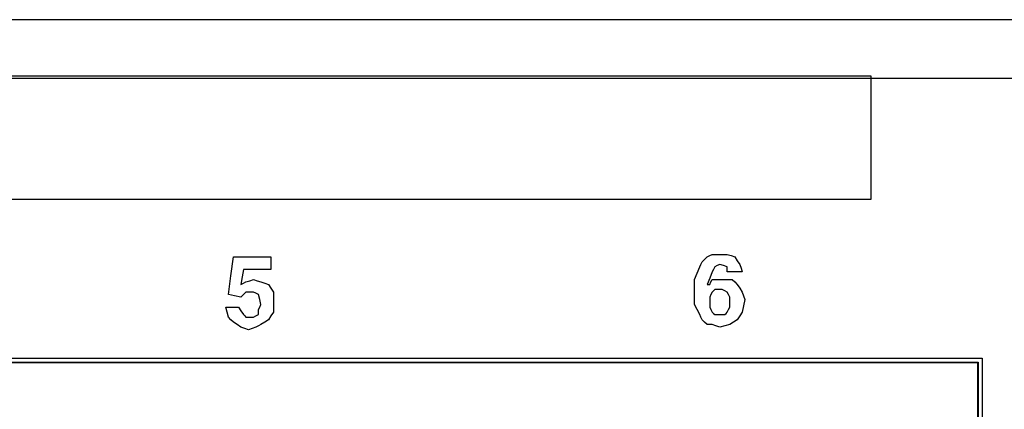
# Paper-space layout 'SH2_2' of a CAD drawing. Units: inches. Extents: x 1.2 to 20.2, y 3.8 to 10.9.
# Drawn here: x 4.8 to 6.2, y 6.7 to 7.2 of the extents above; entities that cross this region are included whole.
import ezdxf

# ---------------------------------------------------------------- set-up
doc = ezdxf.new("R2010")
doc.units = ezdxf.units.IN
doc.header["$MEASUREMENT"] = 0
doc.layers.add('1', color=7, linetype='CONTINUOUS', true_color=0xffffff)

psp = doc.layouts.new('SH2_2')

# ---------------------------------------------------------------- linework, layer by layer
at = {"layer": '1', "color": 18, "linetype": 'Continuous'}
for p, q in [((19.4315, 7.2254), (2.0115, 7.2254)), ((2.0115, 7.1444), (19.4315, 7.1444)), ((6.0283, 7.1473), (4.2026, 7.1473)), ((6.0283, 7.0621), (6.0283, 7.1473)), ((6.0283, 6.9769), (6.0283, 7.0621)), ((4.2026, 6.9769), (6.0283, 6.9769)), ((5.1403, 6.8709), (5.1438, 6.8969)), ((5.1438, 6.8969), (5.1698, 6.8969)), ((5.1698, 6.8969), (5.1959, 6.8969)), ((5.1959, 6.8969), (5.1959, 6.8883)), ((5.7972, 6.8935), (5.8007, 6.8969)), ((5.8007, 6.8969), (5.8042, 6.8987)), ((5.8042, 6.8987), (5.8077, 6.9004)), ((5.8077, 6.9004), (5.8146, 6.9004)), ((5.8146, 6.9004), (5.8216, 6.9004)), ((5.8216, 6.9004), (5.8251, 6.9004)), ((5.8251, 6.9004), (5.8285, 6.9004)), ((5.8285, 6.9004), (5.8338, 6.8987)), ((5.8338, 6.8987), (5.839, 6.8969)), ((5.839, 6.8969), (5.8425, 6.8917)), ((5.1959, 6.8883), (5.1959, 6.8796)), ((5.7868, 6.8743), (5.7903, 6.883)), ((5.7903, 6.883), (5.792, 6.8865)), ((5.792, 6.8865), (5.7938, 6.89)), ((5.7938, 6.89), (5.7972, 6.8935)), ((5.8112, 6.883), (5.8094, 6.8796)), ((5.8146, 6.8848), (5.8112, 6.883)), ((5.8181, 6.8865), (5.8146, 6.8848)), ((5.8233, 6.8848), (5.8181, 6.8865)), ((5.8285, 6.883), (5.8233, 6.8848)), ((5.8285, 6.8796), (5.8285, 6.883)), ((5.8425, 6.8917), (5.8459, 6.8865)), ((5.8459, 6.8865), (5.8477, 6.8813)), ((5.8477, 6.8813), (5.8494, 6.8761)), ((5.1368, 6.8448), (5.1403, 6.8709)), ((5.1559, 6.8691), (5.1542, 6.8587)), ((5.1577, 6.8796), (5.1559, 6.8691)), ((5.1768, 6.8796), (5.1577, 6.8796)), ((5.1959, 6.8796), (5.1768, 6.8796)), ((5.7833, 6.8657), (5.7868, 6.8743)), ((5.8042, 6.8674), (5.8007, 6.8587)), ((5.8077, 6.8761), (5.8042, 6.8674)), ((5.8094, 6.8796), (5.8077, 6.8761)), ((5.8285, 6.8761), (5.8285, 6.8796)), ((5.839, 6.8761), (5.8285, 6.8761)), ((5.8494, 6.8761), (5.839, 6.8761)), ((5.1542, 6.8587), (5.1577, 6.8604)), ((5.1577, 6.8604), (5.1612, 6.8622)), ((5.1612, 6.8622), (5.1664, 6.8639)), ((5.1664, 6.8639), (5.1716, 6.8657)), ((5.1716, 6.8657), (5.1768, 6.8639)), ((5.1768, 6.8639), (5.182, 6.8622)), ((5.182, 6.8622), (5.1872, 6.8604)), ((5.1872, 6.8604), (5.1925, 6.8587)), ((5.1925, 6.8587), (5.1959, 6.8535)), ((5.1959, 6.8535), (5.1994, 6.8483)), ((5.7833, 6.8587), (5.7833, 6.8657)), ((5.7833, 6.8517), (5.7833, 6.8587)), ((5.8007, 6.8587), (5.8025, 6.8587)), ((5.8025, 6.8587), (5.8042, 6.8587)), ((5.8042, 6.8587), (5.8059, 6.8622)), ((5.8059, 6.8622), (5.8077, 6.8657)), ((5.8077, 6.8657), (5.8146, 6.8657)), ((5.8146, 6.8657), (5.8216, 6.8657)), ((5.8216, 6.8657), (5.8285, 6.8657)), ((5.8285, 6.8657), (5.8355, 6.8657)), ((5.8355, 6.8657), (5.839, 6.8622)), ((5.839, 6.8622), (5.8425, 6.8587)), ((5.8425, 6.8587), (5.8459, 6.8535)), ((5.8459, 6.8535), (5.8494, 6.8483)), ((5.1455, 6.843), (5.1368, 6.8448)), ((5.1542, 6.8413), (5.1455, 6.843)), ((5.1577, 6.8448), (5.1542, 6.8413)), ((5.1612, 6.8483), (5.1577, 6.8448)), ((5.1629, 6.8483), (5.1612, 6.8483)), ((5.1646, 6.8483), (5.1629, 6.8483)), ((5.1681, 6.8483), (5.1646, 6.8483)), ((5.1716, 6.8483), (5.1681, 6.8483)), ((5.1751, 6.8465), (5.1716, 6.8483)), ((5.1785, 6.8448), (5.1751, 6.8465)), ((5.1803, 6.8378), (5.1785, 6.8448)), ((5.1994, 6.8483), (5.1994, 6.8413)), ((5.1994, 6.8413), (5.1994, 6.8344)), ((5.7833, 6.8413), (5.7833, 6.8517)), ((5.7833, 6.8309), (5.7833, 6.8413)), ((5.8059, 6.8448), (5.8042, 6.8413)), ((5.8042, 6.8413), (5.8042, 6.8378)), ((5.8077, 6.8483), (5.8059, 6.8448)), ((5.8094, 6.85), (5.8077, 6.8483)), ((5.8112, 6.8517), (5.8094, 6.85)), ((5.8146, 6.8517), (5.8112, 6.8517)), ((5.8181, 6.8517), (5.8146, 6.8517)), ((5.8198, 6.8517), (5.8181, 6.8517)), ((5.8216, 6.8517), (5.8198, 6.8517)), ((5.8251, 6.85), (5.8216, 6.8517)), ((5.8285, 6.8483), (5.8251, 6.85)), ((5.8303, 6.8448), (5.8285, 6.8483)), ((5.832, 6.8413), (5.8303, 6.8448)), ((5.832, 6.8378), (5.832, 6.8413)), ((5.8494, 6.8483), (5.8511, 6.843)), ((5.8511, 6.843), (5.8529, 6.8378)), ((5.1351, 6.8204), (5.1333, 6.8274)), ((5.1333, 6.8274), (5.142, 6.8274)), ((5.142, 6.8274), (5.1507, 6.8274)), ((5.1507, 6.8274), (5.1542, 6.8222)), ((5.1785, 6.8239), (5.1803, 6.8274)), ((5.182, 6.8309), (5.1803, 6.8378)), ((5.1803, 6.8274), (5.182, 6.8309)), ((5.1994, 6.8344), (5.1994, 6.8274)), ((5.1994, 6.8274), (5.1994, 6.8204)), ((5.7868, 6.8239), (5.7833, 6.8309)), ((5.8042, 6.8378), (5.8042, 6.8344)), ((5.8042, 6.8344), (5.8042, 6.8309)), ((5.8042, 6.8309), (5.8042, 6.8274)), ((5.8042, 6.8274), (5.8059, 6.8239)), ((5.8303, 6.8239), (5.832, 6.8274)), ((5.832, 6.8344), (5.832, 6.8378)), ((5.832, 6.8309), (5.832, 6.8344)), ((5.832, 6.8274), (5.832, 6.8309)), ((5.8511, 6.8291), (5.8494, 6.8204)), ((5.8529, 6.8378), (5.8511, 6.8291)), ((5.1368, 6.8135), (5.1351, 6.8204)), ((5.1403, 6.81), (5.1368, 6.8135)), ((5.1542, 6.8222), (5.1577, 6.817)), ((5.1577, 6.817), (5.1594, 6.8152)), ((5.1594, 6.8152), (5.1612, 6.8135)), ((5.1612, 6.8135), (5.1629, 6.8135)), ((5.1629, 6.8135), (5.1646, 6.8135)), ((5.1646, 6.8135), (5.1681, 6.8135)), ((5.1681, 6.8135), (5.1716, 6.8135)), ((5.1716, 6.8135), (5.1751, 6.8152)), ((5.1751, 6.8152), (5.1785, 6.817)), ((5.1785, 6.8204), (5.1785, 6.8239)), ((5.1785, 6.817), (5.1785, 6.8204)), ((5.1959, 6.8152), (5.1925, 6.81)), ((5.1994, 6.8204), (5.1959, 6.8152)), ((5.7903, 6.817), (5.7868, 6.8239)), ((5.792, 6.8135), (5.7903, 6.817)), ((5.7938, 6.81), (5.792, 6.8135)), ((5.8059, 6.8239), (5.8077, 6.8204)), ((5.8077, 6.8204), (5.8094, 6.8187)), ((5.8094, 6.8187), (5.8112, 6.817)), ((5.8112, 6.817), (5.8146, 6.817)), ((5.8146, 6.817), (5.8181, 6.817)), ((5.8181, 6.817), (5.8216, 6.817)), ((5.8216, 6.817), (5.8251, 6.817)), ((5.8251, 6.817), (5.8268, 6.8187)), ((5.8268, 6.8187), (5.8285, 6.8204)), ((5.8285, 6.8204), (5.8303, 6.8239)), ((5.8459, 6.8152), (5.8425, 6.81)), ((5.8494, 6.8204), (5.8459, 6.8152)), ((5.1438, 6.8065), (5.1403, 6.81)), ((5.149, 6.8031), (5.1438, 6.8065)), ((5.1542, 6.7996), (5.149, 6.8031)), ((5.1594, 6.7978), (5.1542, 6.7996)), ((5.1751, 6.7996), (5.1698, 6.7978)), ((5.1785, 6.8013), (5.1751, 6.7996)), ((5.182, 6.8031), (5.1785, 6.8013)), ((5.1872, 6.8065), (5.182, 6.8031)), ((5.1925, 6.81), (5.1872, 6.8065)), ((5.7972, 6.8065), (5.7938, 6.81)), ((5.8007, 6.8031), (5.7972, 6.8065)), ((5.8042, 6.8031), (5.8007, 6.8031)), ((5.8077, 6.8031), (5.8042, 6.8031)), ((5.8129, 6.8013), (5.8077, 6.8031)), ((5.8181, 6.7996), (5.8129, 6.8013)), ((5.8251, 6.8013), (5.8181, 6.7996)), ((5.832, 6.8031), (5.8251, 6.8013)), ((5.8372, 6.8065), (5.832, 6.8031)), ((5.8425, 6.81), (5.8372, 6.8065)), ((5.1646, 6.7961), (5.1594, 6.7978)), ((5.1698, 6.7978), (5.1646, 6.7961)), ((2.196, 6.7568), (6.182, 6.7568)), ((2.202, 6.7512), (6.1764, 6.7512)), ((6.1755, 6.7503), (2.2029, 6.7503)), ((6.1764, 6.7512), (6.1755, 6.7503)), ((6.1755, 6.7503), (6.1755, 5.9597)), ((6.1764, 6.7512), (6.1764, 5.9588)), ((6.182, 6.7568), (6.182, 5.9528))]:
    psp.add_line(p, q, dxfattribs=at)

doc.saveas('drawing.dxf')
